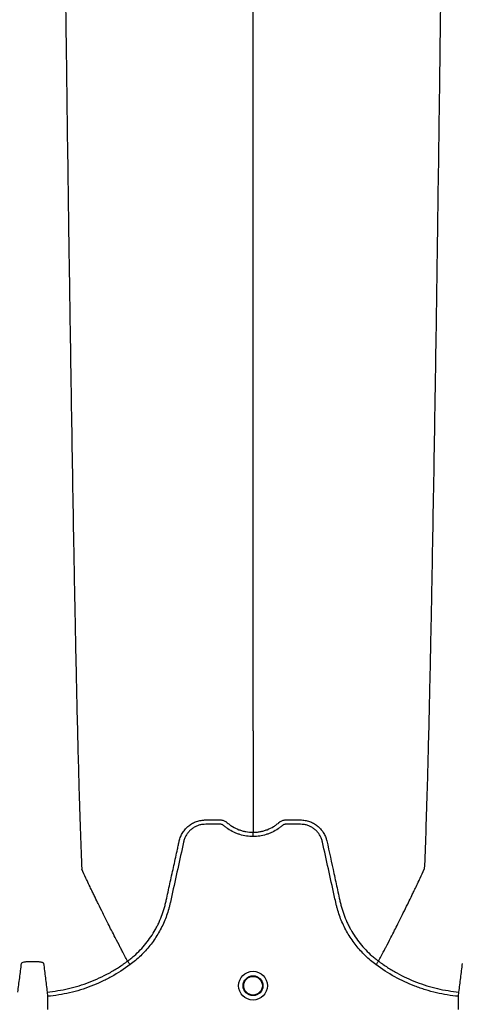
# Model space of a CAD drawing. Units: inches. Extents: x -3563 to -470, y -1462 to 641.
# Drawn here: x -3422 to -3416, y -1411 to -1398 of the extents above; entities that cross this region are included whole.
import ezdxf

# ---------------------------------------------------------------- set-up
doc = ezdxf.new("R2010")
doc.units = ezdxf.units.IN
doc.header["$MEASUREMENT"] = 0

msp = doc.modelspace()

# ---------------------------------------------------------------- hatches: boundary and pattern name
h = msp.add_hatch()
h.set_pattern_fill('AR-HBONE', color=8)
h.set_pattern_definition([(45, (-3305.594, -1991.1174), (0, 5.656854), [12, -4]), (135, (-3302.7655, -1988.289), (4e-16, 5.656854), [12, -4])])
edge = h.paths.add_edge_path()
edge.add_line((-3545.819, -1401.484), (-3534.598, -1401.484))
edge.add_arc((-3516.368, -1400.662), 18.248, 182.5802, 220.2352)
edge.add_line((-3530.299, -1412.449), (-3365.819, -1412.449))
edge.add_line((-3365.819, -1412.449), (-3365.819, -1418.313))
edge.add_line((-3365.819, -1418.313), (-3529.991, -1418.313))
edge.add_arc((-3519.916, -1429.081), 14.746, 133.094, 180.9588)
edge.add_line((-3534.66, -1429.328), (-3545.819, -1429.328))
edge.add_line((-3545.819, -1429.328), (-3545.819, -1401.833))

# ---------------------------------------------------------------- linework, layer by layer
at = {"color": 7, "linetype": 'Continuous', "lineweight": 25}
for p, q in [((-3420.266, -1410.251), (-3420.266, -1410.251)), ((-3416.902, -1410.251), (-3416.902, -1410.251)), ((-3421.342, -1410.665), (-3421.336, -1410.722)), ((-3421.336, -1410.722), (-3421.336, -1410.897)), ((-3415.832, -1410.722), (-3415.826, -1410.665)), ((-3415.832, -1410.897), (-3415.832, -1410.722))]:
    msp.add_line(p, q, dxfattribs=at)
for radius in [0.193, 0.133, 0.125]:
    msp.add_circle((-3418.584, -1410.58), radius, dxfattribs=at)
for points, knots in [([(-3421.122, -1395.416), (-3421.11, -1396.332), (-3421.095, -1397.497), (-3421.072, -1399.268), (-3421.053, -1400.59), (-3421.033, -1401.958), (-3421.011, -1403.332), (-3420.991, -1404.541), (-3420.969, -1405.69), (-3420.949, -1406.685), (-3420.93, -1407.452), (-3420.906, -1408.318), (-3420.891, -1408.71), (-3420.879, -1409.019)], [0, 0, 0, 0, 0.147941, 0.188348, 0.295667, 0.375449, 0.441958, 0.56159, 0.628061, 0.707809, 0.814121, 0.853991, 1, 1, 1, 1]), ([(-3418.584, -1407.168), (-3418.584, -1406.9), (-3418.584, -1406.559), (-3418.584, -1405.805), (-3418.584, -1405.137), (-3418.584, -1404.268), (-3418.584, -1403.264), (-3418.584, -1402.209), (-3418.584, -1401.012), (-3418.584, -1399.81), (-3418.584, -1398.685), (-3418.584, -1397.18), (-3418.584, -1396.192), (-3418.584, -1395.416)], [0, 0, 0, 0, 0.146009, 0.185879, 0.292191, 0.371939, 0.43841, 0.558042, 0.624551, 0.704333, 0.811652, 0.852059, 1, 1, 1, 1]), ([(-3416.046, -1395.416), (-3416.058, -1396.332), (-3416.073, -1397.497), (-3416.097, -1399.268), (-3416.115, -1400.59), (-3416.135, -1401.958), (-3416.157, -1403.332), (-3416.178, -1404.541), (-3416.199, -1405.69), (-3416.22, -1406.685), (-3416.238, -1407.452), (-3416.262, -1408.318), (-3416.277, -1408.71), (-3416.289, -1409.019)], [0, 0, 0, 0, 0.147941, 0.188348, 0.295667, 0.375449, 0.441958, 0.56159, 0.628061, 0.707809, 0.814121, 0.853991, 1, 1, 1, 1]), ([(-3418.584, -1407.168), (-3418.584, -1407.211), (-3418.584, -1407.266), (-3418.584, -1407.352), (-3418.584, -1407.418), (-3418.584, -1407.491), (-3418.584, -1407.568), (-3418.584, -1407.629), (-3418.584, -1407.715), (-3418.584, -1407.822), (-3418.584, -1407.951), (-3418.584, -1408.073), (-3418.584, -1408.191), (-3418.584, -1408.295), (-3418.584, -1408.411), (-3418.584, -1408.477), (-3418.584, -1408.526)], [0.0392726, 0.0392726, 0.0392726, 0.0392726, 0.127707, 0.1516998, 0.2156783, 0.2636619, 0.3036479, 0.3756211, 0.3916148, 0.4835767, 0.5995239, 0.6661576, 0.7461157, 0.8527224, 0.8926987, 1, 1, 1, 1]), ([(-3418.584, -1408.584), (-3418.644, -1408.584), (-3418.703, -1408.575), (-3418.774, -1408.552), (-3418.788, -1408.547), (-3418.816, -1408.536), (-3418.83, -1408.53), (-3418.87, -1408.511), (-3418.896, -1408.496), (-3418.932, -1408.471), (-3418.944, -1408.462), (-3418.962, -1408.447), (-3418.968, -1408.443), (-3418.976, -1408.435), (-3418.979, -1408.433), (-3418.985, -1408.428), (-3418.988, -1408.427), (-3418.995, -1408.423), (-3418.999, -1408.422), (-3419.007, -1408.42), (-3419.01, -1408.419), (-3419.018, -1408.419), (-3419.022, -1408.419), (-3419.029, -1408.419), (-3419.048, -1408.419), (-3419.097, -1408.419), (-3419.158, -1408.419), (-3419.203, -1408.419), (-3419.233, -1408.419), (-3419.248, -1408.42), (-3419.278, -1408.424), (-3419.294, -1408.427), (-3419.323, -1408.436), (-3419.337, -1408.442), (-3419.364, -1408.455), (-3419.378, -1408.463), (-3419.403, -1408.48), (-3419.415, -1408.489), (-3419.437, -1408.51), (-3419.447, -1408.521), (-3419.466, -1408.546), (-3419.475, -1408.558), (-3419.49, -1408.585), (-3419.496, -1408.598), (-3419.504, -1408.62), (-3419.507, -1408.627), (-3419.511, -1408.642), (-3419.513, -1408.649), (-3419.541, -1408.776), (-3419.567, -1408.896), (-3419.62, -1409.135), (-3419.646, -1409.254), (-3419.679, -1409.403), (-3419.685, -1409.433), (-3419.695, -1409.478), (-3419.699, -1409.493), (-3419.706, -1409.523), (-3419.71, -1409.537), (-3419.731, -1409.611), (-3419.751, -1409.669), (-3419.788, -1409.754), (-3419.801, -1409.782), (-3419.83, -1409.837), (-3419.845, -1409.864), (-3419.892, -1409.943), (-3419.927, -1409.993), (-3419.984, -1410.065), (-3420.004, -1410.088), (-3420.045, -1410.134), (-3420.067, -1410.157), (-3420.134, -1410.221), (-3420.181, -1410.261), (-3420.231, -1410.298)], [0, 0, 0, 0, 0.0625, 0.0625, 0.078125, 0.078125, 0.09375, 0.09375, 0.125, 0.125, 0.140625, 0.140625, 0.148438, 0.148438, 0.152344, 0.152344, 0.15625, 0.15625, 0.160156, 0.160156, 0.164063, 0.164063, 0.167969, 0.167969, 0.171875, 0.1875, 0.21875, 0.234375, 0.234375, 0.25, 0.25, 0.265625, 0.265625, 0.28125, 0.28125, 0.296875, 0.296875, 0.3125, 0.3125, 0.328125, 0.328125, 0.34375, 0.34375, 0.359375, 0.359375, 0.367188, 0.367188, 0.375, 0.375, 0.5, 0.5, 0.625, 0.625, 0.65625, 0.65625, 0.671875, 0.671875, 0.6875, 0.6875, 0.75, 0.75, 0.78125, 0.78125, 0.8125, 0.8125, 0.875, 0.875, 0.90625, 0.90625, 0.9375, 0.9375, 1, 1, 1, 1]), ([(-3419.572, -1408.641), (-3419.567, -1408.621), (-3419.561, -1408.602), (-3419.546, -1408.564), (-3419.536, -1408.547), (-3419.52, -1408.521), (-3419.515, -1408.513), (-3419.502, -1408.497), (-3419.496, -1408.489), (-3419.476, -1408.466), (-3419.461, -1408.452), (-3419.437, -1408.434), (-3419.429, -1408.428), (-3419.412, -1408.416), (-3419.403, -1408.411), (-3419.377, -1408.396), (-3419.358, -1408.388), (-3419.33, -1408.378), (-3419.32, -1408.375), (-3419.301, -1408.37), (-3419.291, -1408.368), (-3419.271, -1408.365), (-3419.261, -1408.363), (-3419.246, -1408.362), (-3419.24, -1408.362), (-3419.23, -1408.361), (-3419.225, -1408.361), (-3419.22, -1408.361)], [0, 0, 0, 0, 0.125, 0.125, 0.25, 0.25, 0.3125, 0.3125, 0.375, 0.375, 0.5, 0.5, 0.5625, 0.5625, 0.625, 0.625, 0.75, 0.75, 0.8125, 0.8125, 0.875, 0.875, 0.9375, 0.9375, 0.96875, 0.96875, 1, 1, 1, 1]), ([(-3419.22, -1408.361), (-3419.172, -1408.361), (-3419.124, -1408.361), (-3419.064, -1408.361), (-3419.046, -1408.361), (-3419.028, -1408.361), (-3419.016, -1408.361), (-3419.01, -1408.361), (-3418.998, -1408.363), (-3418.992, -1408.364), (-3418.981, -1408.367), (-3418.975, -1408.369), (-3418.963, -1408.374), (-3418.958, -1408.377), (-3418.95, -1408.382), (-3418.947, -1408.383), (-3418.944, -1408.386), (-3418.942, -1408.387), (-3418.941, -1408.389), (-3418.94, -1408.389), (-3418.939, -1408.39), (-3418.938, -1408.391), (-3418.938, -1408.391), (-3418.938, -1408.391)], [0, 0, 0, 0, 0.5, 0.5, 0.625, 0.6875, 0.6875, 0.75, 0.75, 0.8125, 0.8125, 0.875, 0.875, 0.9375, 0.9375, 0.96875, 0.96875, 0.984375, 0.984375, 0.992188, 0.996094, 0.996094, 1, 1, 1, 1]), ([(-3418.938, -1408.391), (-3418.925, -1408.402), (-3418.913, -1408.412), (-3418.887, -1408.431), (-3418.873, -1408.44), (-3418.832, -1408.465), (-3418.803, -1408.479), (-3418.758, -1408.497), (-3418.743, -1408.502), (-3418.712, -1408.511), (-3418.696, -1408.514), (-3418.649, -1408.523), (-3418.617, -1408.526), (-3418.584, -1408.526)], [0, 0, 0, 0, 0.125, 0.125, 0.25, 0.25, 0.5, 0.5, 0.625, 0.625, 0.75, 0.75, 1, 1, 1, 1]), ([(-3418.584, -1408.526), (-3418.58, -1408.526), (-3418.576, -1408.526), (-3418.568, -1408.526), (-3418.556, -1408.525), (-3418.544, -1408.524), (-3418.52, -1408.522), (-3418.504, -1408.52), (-3418.472, -1408.514), (-3418.457, -1408.511), (-3418.426, -1408.502), (-3418.41, -1408.497), (-3418.365, -1408.479), (-3418.336, -1408.465), (-3418.295, -1408.44), (-3418.281, -1408.431), (-3418.262, -1408.417), (-3418.256, -1408.412), (-3418.246, -1408.404), (-3418.241, -1408.4), (-3418.236, -1408.396), (-3418.233, -1408.393), (-3418.232, -1408.392), (-3418.231, -1408.392), (-3418.231, -1408.391), (-3418.231, -1408.391)], [0, 0, 0, 0, 0.03125, 0.03125, 0.0625, 0.125, 0.125, 0.25, 0.25, 0.375, 0.375, 0.5, 0.5, 0.75, 0.75, 0.875, 0.875, 0.9375, 0.9375, 0.96875, 0.984375, 0.992188, 0.996094, 0.996094, 1, 1, 1, 1]), ([(-3416.937, -1410.298), (-3416.987, -1410.261), (-3417.034, -1410.221), (-3417.101, -1410.157), (-3417.123, -1410.134), (-3417.164, -1410.088), (-3417.184, -1410.065), (-3417.241, -1409.993), (-3417.276, -1409.943), (-3417.324, -1409.864), (-3417.339, -1409.837), (-3417.367, -1409.782), (-3417.38, -1409.754), (-3417.417, -1409.669), (-3417.437, -1409.611), (-3417.458, -1409.537), (-3417.462, -1409.523), (-3417.47, -1409.493), (-3417.473, -1409.478), (-3417.483, -1409.433), (-3417.489, -1409.403), (-3417.522, -1409.254), (-3417.549, -1409.135), (-3417.601, -1408.896), (-3417.627, -1408.776), (-3417.655, -1408.649), (-3417.657, -1408.642), (-3417.661, -1408.627), (-3417.664, -1408.62), (-3417.672, -1408.598), (-3417.678, -1408.585), (-3417.693, -1408.558), (-3417.702, -1408.546), (-3417.721, -1408.521), (-3417.731, -1408.51), (-3417.753, -1408.489), (-3417.765, -1408.48), (-3417.791, -1408.463), (-3417.804, -1408.455), (-3417.831, -1408.442), (-3417.845, -1408.436), (-3417.875, -1408.427), (-3417.89, -1408.424), (-3417.92, -1408.42), (-3417.935, -1408.419), (-3417.965, -1408.419), (-3418.01, -1408.419), (-3418.071, -1408.419), (-3418.12, -1408.419), (-3418.139, -1408.419), (-3418.147, -1408.419), (-3418.15, -1408.419), (-3418.158, -1408.419), (-3418.162, -1408.42), (-3418.169, -1408.422), (-3418.173, -1408.423), (-3418.18, -1408.427), (-3418.183, -1408.428), (-3418.189, -1408.433), (-3418.192, -1408.435), (-3418.2, -1408.443), (-3418.206, -1408.447), (-3418.224, -1408.462), (-3418.236, -1408.471), (-3418.273, -1408.496), (-3418.298, -1408.511), (-3418.338, -1408.53), (-3418.352, -1408.536), (-3418.38, -1408.547), (-3418.394, -1408.552), (-3418.465, -1408.575), (-3418.524, -1408.584), (-3418.584, -1408.584)], [0, 0, 0, 0, 0.0625, 0.0625, 0.09375, 0.09375, 0.125, 0.125, 0.1875, 0.1875, 0.21875, 0.21875, 0.25, 0.25, 0.3125, 0.3125, 0.328125, 0.328125, 0.34375, 0.34375, 0.375, 0.375, 0.5, 0.5, 0.625, 0.625, 0.632813, 0.632813, 0.640625, 0.640625, 0.65625, 0.65625, 0.671875, 0.671875, 0.6875, 0.6875, 0.703125, 0.703125, 0.71875, 0.71875, 0.734375, 0.734375, 0.75, 0.75, 0.765625, 0.765625, 0.78125, 0.8125, 0.828125, 0.832031, 0.832031, 0.835938, 0.835938, 0.839844, 0.839844, 0.84375, 0.84375, 0.847656, 0.847656, 0.851563, 0.851563, 0.859375, 0.859375, 0.875, 0.875, 0.90625, 0.90625, 0.921875, 0.921875, 0.9375, 0.9375, 1, 1, 1, 1]), ([(-3418.231, -1408.391), (-3418.228, -1408.389), (-3418.226, -1408.387), (-3418.221, -1408.384), (-3418.218, -1408.382), (-3418.211, -1408.377), (-3418.205, -1408.374), (-3418.194, -1408.369), (-3418.188, -1408.367), (-3418.177, -1408.364), (-3418.171, -1408.363), (-3418.159, -1408.361), (-3418.153, -1408.361), (-3418.141, -1408.361), (-3418.123, -1408.361), (-3418.081, -1408.361), (-3418.032, -1408.361), (-3417.99, -1408.361), (-3417.972, -1408.361), (-3417.96, -1408.361), (-3417.954, -1408.361), (-3417.948, -1408.361)], [0, 0, 0, 0, 0.03125, 0.03125, 0.0625, 0.0625, 0.125, 0.125, 0.1875, 0.1875, 0.25, 0.25, 0.3125, 0.3125, 0.375, 0.5, 0.75, 0.875, 0.9375, 0.9375, 1, 1, 1, 1]), ([(-3417.948, -1408.361), (-3417.938, -1408.361), (-3417.928, -1408.361), (-3417.908, -1408.363), (-3417.897, -1408.365), (-3417.877, -1408.368), (-3417.867, -1408.37), (-3417.848, -1408.375), (-3417.838, -1408.378), (-3417.81, -1408.388), (-3417.791, -1408.396), (-3417.765, -1408.411), (-3417.756, -1408.416), (-3417.739, -1408.428), (-3417.731, -1408.434), (-3417.707, -1408.452), (-3417.693, -1408.466), (-3417.672, -1408.489), (-3417.666, -1408.497), (-3417.654, -1408.513), (-3417.648, -1408.521), (-3417.632, -1408.547), (-3417.623, -1408.564), (-3417.611, -1408.592), (-3417.607, -1408.602), (-3417.603, -1408.616), (-3417.601, -1408.621), (-3417.599, -1408.629), (-3417.598, -1408.632), (-3417.597, -1408.636), (-3417.597, -1408.639), (-3417.597, -1408.64), (-3417.596, -1408.641)], [0, 0, 0, 0, 0.0625, 0.0625, 0.125, 0.125, 0.1875, 0.1875, 0.25, 0.25, 0.375, 0.375, 0.4375, 0.4375, 0.5, 0.5, 0.625, 0.625, 0.6875, 0.6875, 0.75, 0.75, 0.875, 0.875, 0.9375, 0.9375, 0.96875, 0.96875, 0.984375, 0.992188, 0.992188, 1, 1, 1, 1]), ([(-3418.584, -1408.584), (-3418.584, -1408.571), (-3418.584, -1408.558), (-3418.584, -1408.537), (-3418.584, -1408.529), (-3418.584, -1408.526)], [0, 0, 0, 0, 0.5, 0.5, 1, 1, 1, 1]), ([(-3420.266, -1410.251), (-3420.251, -1410.24), (-3420.236, -1410.228), (-3420.206, -1410.204), (-3420.192, -1410.192), (-3420.149, -1410.155), (-3420.121, -1410.128), (-3420.043, -1410.046), (-3419.995, -1409.988), (-3419.932, -1409.895), (-3419.912, -1409.863), (-3419.885, -1409.814), (-3419.876, -1409.797), (-3419.859, -1409.764), (-3419.85, -1409.747), (-3419.811, -1409.66), (-3419.786, -1409.59), (-3419.761, -1409.5), (-3419.757, -1409.481), (-3419.751, -1409.454), (-3419.749, -1409.445), (-3419.745, -1409.427), (-3419.735, -1409.381), (-3419.725, -1409.335), (-3419.701, -1409.226), (-3419.685, -1409.153), (-3419.652, -1409.006), (-3419.636, -1408.933), (-3419.612, -1408.824), (-3419.6, -1408.769), (-3419.586, -1408.705), (-3419.579, -1408.673), (-3419.575, -1408.657), (-3419.574, -1408.649), (-3419.573, -1408.646), (-3419.572, -1408.643), (-3419.572, -1408.642), (-3419.572, -1408.641)], [0, 0, 0, 0, 0.03125, 0.03125, 0.0625, 0.0625, 0.125, 0.125, 0.25, 0.25, 0.3125, 0.3125, 0.34375, 0.34375, 0.375, 0.375, 0.5, 0.5, 0.53125, 0.53125, 0.546875, 0.546875, 0.5625, 0.625, 0.625, 0.75, 0.75, 0.875, 0.875, 0.9375, 0.96875, 0.984375, 0.992187, 0.996094, 0.998047, 0.998047, 1, 1, 1, 1]), ([(-3417.596, -1408.641), (-3417.564, -1408.787), (-3417.532, -1408.933), (-3417.484, -1409.152), (-3417.468, -1409.225), (-3417.444, -1409.334), (-3417.434, -1409.38), (-3417.424, -1409.425), (-3417.42, -1409.444), (-3417.418, -1409.453), (-3417.411, -1409.48), (-3417.407, -1409.498), (-3417.383, -1409.588), (-3417.358, -1409.659), (-3417.318, -1409.745), (-3417.31, -1409.763), (-3417.293, -1409.796), (-3417.284, -1409.813), (-3417.256, -1409.862), (-3417.236, -1409.894), (-3417.173, -1409.987), (-3417.126, -1410.046), (-3417.047, -1410.128), (-3417.02, -1410.154), (-3416.977, -1410.192), (-3416.962, -1410.204), (-3416.94, -1410.222), (-3416.933, -1410.228), (-3416.921, -1410.237), (-3416.916, -1410.241), (-3416.91, -1410.245), (-3416.906, -1410.248), (-3416.904, -1410.25), (-3416.902, -1410.251)], [0, 0, 0, 0, 0.25, 0.25, 0.375, 0.375, 0.4375, 0.453125, 0.453125, 0.46875, 0.46875, 0.5, 0.5, 0.625, 0.625, 0.65625, 0.65625, 0.6875, 0.6875, 0.75, 0.75, 0.875, 0.875, 0.9375, 0.9375, 0.96875, 0.96875, 0.984375, 0.984375, 0.992187, 0.996094, 0.996094, 1, 1, 1, 1]), ([(-3420.266, -1410.251), (-3420.29, -1410.206), (-3420.322, -1410.145), (-3420.377, -1410.04), (-3420.425, -1409.948), (-3420.478, -1409.843), (-3420.534, -1409.733), (-3420.592, -1409.617), (-3420.64, -1409.52), (-3420.678, -1409.443), (-3420.705, -1409.387), (-3420.739, -1409.317), (-3420.771, -1409.25), (-3420.8, -1409.19), (-3420.837, -1409.112), (-3420.861, -1409.06), (-3420.879, -1409.019)], [0.0344038, 0.0344038, 0.0344038, 0.0344038, 0.1465739, 0.1865502, 0.2931568, 0.3731149, 0.4397487, 0.5556958, 0.6476578, 0.6636515, 0.7356246, 0.7756107, 0.8235942, 0.8875728, 0.9115655, 1, 1, 1, 1]), ([(-3416.902, -1410.251), (-3416.878, -1410.206), (-3416.846, -1410.145), (-3416.791, -1410.04), (-3416.743, -1409.948), (-3416.69, -1409.843), (-3416.634, -1409.733), (-3416.576, -1409.617), (-3416.528, -1409.52), (-3416.49, -1409.443), (-3416.463, -1409.387), (-3416.429, -1409.317), (-3416.397, -1409.25), (-3416.368, -1409.19), (-3416.331, -1409.112), (-3416.307, -1409.06), (-3416.289, -1409.019)], [0.0344038, 0.0344038, 0.0344038, 0.0344038, 0.1465739, 0.1865502, 0.2931568, 0.3731149, 0.4397487, 0.5556958, 0.6476578, 0.6636515, 0.7356246, 0.7756107, 0.8235942, 0.8875728, 0.9115655, 1, 1, 1, 1]), ([(-3421.735, -1410.665), (-3421.727, -1410.602), (-3421.719, -1410.539), (-3421.702, -1410.411), (-3421.694, -1410.347), (-3421.686, -1410.282)], [0, 0, 0, 0, 0.5, 0.5, 1, 1, 1, 1]), ([(-3421.686, -1410.282), (-3421.686, -1410.278), (-3421.682, -1410.274), (-3421.671, -1410.267), (-3421.662, -1410.264), (-3421.646, -1410.261), (-3421.64, -1410.26), (-3421.627, -1410.258), (-3421.62, -1410.257), (-3421.606, -1410.256), (-3421.598, -1410.255), (-3421.583, -1410.255), (-3421.575, -1410.255), (-3421.567, -1410.255)], [0, 0, 0, 0, 0.25, 0.25, 0.5, 0.5, 0.625, 0.625, 0.75, 0.75, 0.875, 0.875, 1, 1, 1, 1]), ([(-3421.51, -1410.255), (-3421.502, -1410.255), (-3421.494, -1410.255), (-3421.478, -1410.255), (-3421.471, -1410.256), (-3421.457, -1410.257), (-3421.45, -1410.258), (-3421.437, -1410.26), (-3421.431, -1410.261), (-3421.42, -1410.263), (-3421.415, -1410.264), (-3421.407, -1410.267), (-3421.403, -1410.269), (-3421.397, -1410.273), (-3421.395, -1410.274), (-3421.392, -1410.278), (-3421.391, -1410.28), (-3421.39, -1410.282)], [0, 0, 0, 0, 0.125, 0.125, 0.25, 0.25, 0.375, 0.375, 0.5, 0.5, 0.625, 0.625, 0.75, 0.75, 0.875, 0.875, 1, 1, 1, 1]), ([(-3421.39, -1410.282), (-3421.382, -1410.347), (-3421.374, -1410.411), (-3421.358, -1410.539), (-3421.35, -1410.602), (-3421.342, -1410.665)], [0, 0, 0, 0, 0.5, 0.5, 1, 1, 1, 1]), ([(-3421.342, -1410.665), (-3421.245, -1410.656), (-3421.149, -1410.64), (-3420.961, -1410.596), (-3420.869, -1410.568), (-3420.733, -1410.516), (-3420.688, -1410.497), (-3420.599, -1410.456), (-3420.555, -1410.434), (-3420.469, -1410.386), (-3420.427, -1410.361), (-3420.366, -1410.322), (-3420.346, -1410.308), (-3420.315, -1410.287), (-3420.3, -1410.276), (-3420.283, -1410.264), (-3420.276, -1410.258), (-3420.271, -1410.255), (-3420.268, -1410.253), (-3420.266, -1410.251)], [0, 0, 0, 0, 0.25, 0.25, 0.5, 0.5, 0.625, 0.625, 0.75, 0.75, 0.875, 0.875, 0.9375, 0.9375, 0.96875, 0.984375, 0.992187, 0.992187, 1, 1, 1, 1]), ([(-3420.231, -1410.298), (-3420.312, -1410.358), (-3420.396, -1410.412), (-3420.528, -1410.485), (-3420.572, -1410.507), (-3420.664, -1410.55), (-3420.71, -1410.569), (-3420.849, -1410.623), (-3420.944, -1410.652), (-3421.138, -1410.697), (-3421.236, -1410.713), (-3421.336, -1410.722)], [0, 0, 0, 0, 0.25, 0.25, 0.375, 0.375, 0.5, 0.5, 0.75, 0.75, 1, 1, 1, 1]), ([(-3420.266, -1410.251), (-3420.265, -1410.252), (-3420.263, -1410.254), (-3420.259, -1410.26), (-3420.256, -1410.264), (-3420.25, -1410.272), (-3420.247, -1410.277), (-3420.239, -1410.287), (-3420.235, -1410.293), (-3420.231, -1410.298)], [0, 0, 0, 0, 0.25, 0.25, 0.5, 0.5, 0.75, 0.75, 1, 1, 1, 1]), ([(-3416.902, -1410.251), (-3416.903, -1410.252), (-3416.905, -1410.254), (-3416.909, -1410.26), (-3416.912, -1410.264), (-3416.918, -1410.272), (-3416.922, -1410.277), (-3416.929, -1410.287), (-3416.933, -1410.293), (-3416.937, -1410.298)], [0, 0, 0, 0, 0.25, 0.25, 0.5, 0.5, 0.75, 0.75, 1, 1, 1, 1]), ([(-3415.832, -1410.722), (-3415.932, -1410.713), (-3416.031, -1410.697), (-3416.176, -1410.663), (-3416.224, -1410.65), (-3416.296, -1410.628), (-3416.32, -1410.62), (-3416.367, -1410.604), (-3416.391, -1410.595), (-3416.508, -1410.55), (-3416.598, -1410.508), (-3416.773, -1410.412), (-3416.856, -1410.358), (-3416.937, -1410.298)], [0, 0, 0, 0, 0.25, 0.25, 0.375, 0.375, 0.4375, 0.4375, 0.5, 0.5, 0.75, 0.75, 1, 1, 1, 1]), ([(-3416.902, -1410.251), (-3416.897, -1410.255), (-3416.892, -1410.258), (-3416.883, -1410.266), (-3416.868, -1410.276), (-3416.833, -1410.301), (-3416.803, -1410.321), (-3416.742, -1410.361), (-3416.7, -1410.386), (-3416.573, -1410.456), (-3416.485, -1410.497), (-3416.348, -1410.549), (-3416.302, -1410.565), (-3416.209, -1410.594), (-3416.162, -1410.607), (-3416.02, -1410.64), (-3415.924, -1410.656), (-3415.826, -1410.665)], [0, 0, 0, 0, 0.015625, 0.015625, 0.03125, 0.0625, 0.125, 0.125, 0.25, 0.25, 0.5, 0.5, 0.625, 0.625, 0.75, 0.75, 1, 1, 1, 1]), ([(-3415.826, -1410.665), (-3415.818, -1410.602), (-3415.81, -1410.539), (-3415.794, -1410.411), (-3415.786, -1410.347), (-3415.778, -1410.282)], [0, 0, 0, 0, 0.5, 0.5, 1, 1, 1, 1])]:
    msp.add_open_spline(points, degree=3, knots=knots, dxfattribs=at)
msp.add_open_spline([(-3421.567, -1410.255), (-3421.548, -1410.255), (-3421.529, -1410.255), (-3421.51, -1410.255)], degree=3, dxfattribs=at)

doc.saveas('drawing.dxf')
